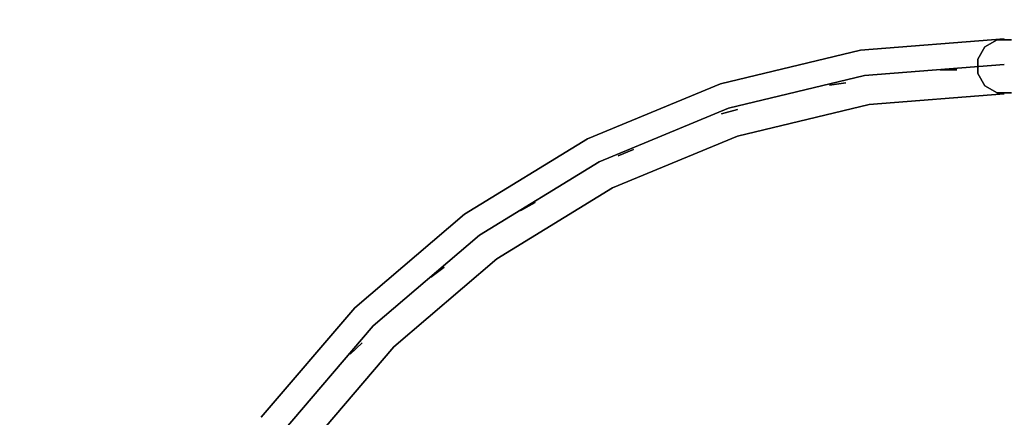
# Model space of a CAD drawing. Units: millimetres. Extents: x -2870 to 323405, y -4816 to 2148.
# Drawn here: x -691 to -334, y 231 to 375 of the extents above; entities that cross this region are included whole.
import ezdxf

# ---------------------------------------------------------------- set-up
doc = ezdxf.new("R2010")
doc.units = ezdxf.units.MM
doc.header["$LTSCALE"] = 0.2
doc.header["$MEASUREMENT"] = 0
doc.header["$PDMODE"] = 1
doc.layers.add('HAGS-Dim Plan', color=7, linetype='Continuous', lineweight=100)
doc.layers.add('PLW-Brown', color=26, linetype='Continuous')
doc.layers.add('ST-Gray-3500', color=9, linetype='Continuous')
doc.styles.get("Standard").update_dxf_attribs({"font": 'g13f12d.shx', "height": 300})
doc.dimstyles.new('HAGS - Dim Plan', dxfattribs={"dimtxt": 300, "dimasz": 200, "dimexe": 0.18, "dimexo": 0.0625, "dimgap": 150, "dimtad": 0, "dimlfac": 0.001, "dimrnd": 0.05, "dimzin": 1, "dimdsep": 46, "dimtxsty": 'Standard', "dimblk": 'HAGS - Dim Plan arrow', "dimcen": 0.1, "dimse1": 1, "dimse2": 1, "dimclrd": 1, "dimadec": 0, "dimazin": 0, "dimtfac": 1, "dimtofl": 0, "dimtmove": 0, "dimatfit": 3, "dimfxl": 1, "dimtolj": 1, "dimtzin": 0, "dimarcsym": 0})

# ---------------------------------------------------------------- blocks, each defined once
blk = doc.blocks.new('8045161')
at = {"layer": 'PLW-Brown'}
for points, invisible_edges in [([(333.5, -35, -15), (529.53, -304.81, -15), (569.32, -270.82, -15), (603.31, -231.03, -15)], 9), ([(333.5, -35, -15), (333.5, -368.5, -15), (385.67, -364.39, -15), (436.56, -352.18, -15)], 9), ([(333.5, -35, -15), (436.56, -352.18, -15), (484.91, -332.15, -15), (529.53, -304.81, -15)], 9), ([(333.5, -35), (529.53, -304.81), (569.32, -270.82), (603.31, -231.03)], 9), ([(333.5, -35), (333.5, -368.5), (385.67, -364.39), (436.56, -352.18)], 9), ([(333.5, -35), (436.56, -352.18), (484.91, -332.15), (529.53, -304.81)], 9), ([(603.31, -231.03), (603.31, -231.03, -15), (569.32, -270.82, -15), (569.32, -270.82)], 5), ([(569.32, -270.82, -15), (569.32, -270.82), (529.53, -304.81), (529.53, -304.81, -15)], 5), ([(529.53, -304.81), (529.53, -304.81, -15), (484.91, -332.15, -15), (484.91, -332.15)], 5), ([(484.91, -332.15, -15), (484.91, -332.15), (436.56, -352.18), (436.56, -352.18, -15)], 5), ([(436.56, -352.18), (436.56, -352.18, -15), (385.67, -364.39, -15), (385.67, -364.39)], 5), ([(385.67, -364.39, -15), (385.67, -364.39), (333.5, -368.5), (333.5, -368.5, -15)], 5)]:
    blk.add_3dface(points, dxfattribs=dict(at, invisible_edges=invisible_edges))
at = {"layer": 'ST-Gray-3500', "color": 9}
for points, invisible_edges in [([(555.18, -256.68, 79), (587.13, -219.27, 79), (587.13, -219.27, 109), (555.18, -256.68, 109)], 10), ([(569.32, -270.82, 79), (603.31, -231.03, 79), (587.13, -219.27, 79), (555.18, -256.68, 79)], 10), ([(569.32, -270.82, 109), (603.31, -231.03, 109), (587.13, -219.27, 109), (555.18, -256.68, 109)], 10), ([(555.18, -256.68, 713), (587.13, -219.27, 713), (587.13, -219.27, 743), (555.18, -256.68, 743)], 10), ([(569.32, -270.82, 713), (603.31, -231.03, 713), (587.13, -219.27, 713), (555.18, -256.68, 713)], 10), ([(569.32, -270.82, 743), (603.31, -231.03, 743), (587.13, -219.27, 743), (555.18, -256.68, 743)], 10), ([(562.71, -264.21, 182.61), (562.71, -264.21, 188.63), (595.74, -225.53, 188.63), (595.74, -225.53, 182.61)], 5), ([(562.71, -264.21, 217.27), (562.71, -264.21, 223.29), (595.74, -225.53, 223.29), (595.74, -225.53, 217.27)], 5), ([(562.71, -264.21, 251.93), (562.71, -264.21, 257.95), (595.74, -225.53, 257.95), (595.74, -225.53, 251.93)], 5), ([(562.71, -264.21, 286.59), (562.71, -264.21, 292.61), (595.74, -225.53, 292.61), (595.74, -225.53, 286.59)], 5), ([(562.71, -264.21, 321.25), (562.71, -264.21, 327.27), (595.74, -225.53, 327.27), (595.74, -225.53, 321.25)], 5), ([(562.71, -264.21, 356.57), (562.71, -264.21, 362.59), (595.74, -225.53, 362.59), (595.74, -225.53, 356.57)], 5), ([(562.71, -264.21, 634.13), (562.71, -264.21, 640.15), (595.74, -225.53, 640.15), (595.74, -225.53, 634.13)], 5), ([(562.71, -264.21, 431.31), (562.71, -264.21, 437.33), (595.74, -225.53, 437.33), (595.74, -225.53, 431.31)], 5), ([(562.71, -264.21, 391.23), (562.71, -264.21, 397.25), (595.74, -225.53, 397.25), (595.74, -225.53, 391.23)], 5), ([(562.71, -264.21, 472.05), (562.71, -264.21, 478.07), (595.74, -225.53, 478.07), (595.74, -225.53, 472.05)], 5), ([(562.71, -264.21, 512.79), (562.71, -264.21, 518.81), (595.74, -225.53, 518.81), (595.74, -225.53, 512.79)], 5), ([(562.71, -264.21, 553.53), (562.71, -264.21, 559.55), (595.74, -225.53, 559.55), (595.74, -225.53, 553.53)], 5), ([(562.71, -264.21, 593.53), (562.71, -264.21, 599.55), (595.74, -225.53, 599.55), (595.74, -225.53, 593.53)], 5), ([(562.71, -264.21, 674.79), (562.71, -264.21, 680.81), (595.74, -225.53, 680.81), (595.74, -225.53, 674.79)], 5), ([(562.71, -264.21, 143.61), (562.71, -264.21, 149.63), (595.74, -225.53, 149.63), (595.74, -225.53, 143.61)], 5), ([(569.32, -270.82, 79), (603.31, -231.03, 79), (603.31, -231.03, 109), (569.32, -270.82, 109)], 10), ([(569.32, -270.82, 713), (603.31, -231.03, 713), (603.31, -231.03, 743), (569.32, -270.82, 743)], 10), ([(517.77, -288.63, 79), (555.18, -256.68, 79), (555.18, -256.68, 109), (517.77, -288.63, 109)], 10), ([(529.53, -304.81, 79), (569.32, -270.82, 79), (555.18, -256.68, 79), (517.77, -288.63, 79)], 10), ([(529.53, -304.81, 109), (569.32, -270.82, 109), (555.18, -256.68, 109), (517.77, -288.63, 109)], 10), ([(517.77, -288.63, 713), (555.18, -256.68, 713), (555.18, -256.68, 743), (517.77, -288.63, 743)], 10), ([(529.53, -304.81, 713), (569.32, -270.82, 713), (555.18, -256.68, 713), (517.77, -288.63, 713)], 10), ([(529.53, -304.81, 743), (569.32, -270.82, 743), (555.18, -256.68, 743), (517.77, -288.63, 743)], 10), ([(524.03, -297.24, 188.63), (524.03, -297.24, 182.61), (562.71, -264.21, 182.61), (562.71, -264.21, 188.63)], 5), ([(524.03, -297.24, 223.29), (524.03, -297.24, 217.27), (562.71, -264.21, 217.27), (562.71, -264.21, 223.29)], 5), ([(524.03, -297.24, 257.95), (524.03, -297.24, 251.93), (562.71, -264.21, 251.93), (562.71, -264.21, 257.95)], 5), ([(524.03, -297.24, 292.61), (524.03, -297.24, 286.59), (562.71, -264.21, 286.59), (562.71, -264.21, 292.61)], 5), ([(524.03, -297.24, 327.27), (524.03, -297.24, 321.25), (562.71, -264.21, 321.25), (562.71, -264.21, 327.27)], 5), ([(524.03, -297.24, 362.59), (524.03, -297.24, 356.57), (562.71, -264.21, 356.57), (562.71, -264.21, 362.59)], 5), ([(524.03, -297.24, 640.15), (524.03, -297.24, 634.13), (562.71, -264.21, 634.13), (562.71, -264.21, 640.15)], 5), ([(524.03, -297.24, 437.33), (524.03, -297.24, 431.31), (562.71, -264.21, 431.31), (562.71, -264.21, 437.33)], 5), ([(524.03, -297.24, 397.25), (524.03, -297.24, 391.23), (562.71, -264.21, 391.23), (562.71, -264.21, 397.25)], 5), ([(524.03, -297.24, 478.07), (524.03, -297.24, 472.05), (562.71, -264.21, 472.05), (562.71, -264.21, 478.07)], 5), ([(524.03, -297.24, 518.81), (524.03, -297.24, 512.79), (562.71, -264.21, 512.79), (562.71, -264.21, 518.81)], 5), ([(524.03, -297.24, 559.55), (524.03, -297.24, 553.53), (562.71, -264.21, 553.53), (562.71, -264.21, 559.55)], 5), ([(524.03, -297.24, 599.55), (524.03, -297.24, 593.53), (562.71, -264.21, 593.53), (562.71, -264.21, 599.55)], 5), ([(524.03, -297.24, 680.81), (524.03, -297.24, 674.79), (562.71, -264.21, 674.79), (562.71, -264.21, 680.81)], 5), ([(524.03, -297.24, 149.63), (524.03, -297.24, 143.61), (562.71, -264.21, 143.61), (562.71, -264.21, 149.63)], 5), ([(529.53, -304.81, 79), (569.32, -270.82, 79), (569.32, -270.82, 109), (529.53, -304.81, 109)], 10), ([(529.53, -304.81, 713), (569.32, -270.82, 713), (569.32, -270.82, 743), (529.53, -304.81, 743)], 10), ([(475.83, -314.33, 79), (517.77, -288.63, 79), (517.77, -288.63, 109), (475.83, -314.33, 109)], 10), ([(484.91, -332.15, 79), (529.53, -304.81, 79), (517.77, -288.63, 79), (475.83, -314.33, 79)], 10), ([(484.91, -332.15, 109), (529.53, -304.81, 109), (517.77, -288.63, 109), (475.83, -314.33, 109)], 10), ([(475.83, -314.33, 713), (517.77, -288.63, 713), (517.77, -288.63, 743), (475.83, -314.33, 743)], 10), ([(484.91, -332.15, 713), (529.53, -304.81, 713), (517.77, -288.63, 713), (475.83, -314.33, 713)], 10), ([(484.91, -332.15, 743), (529.53, -304.81, 743), (517.77, -288.63, 743), (475.83, -314.33, 743)], 10), ([(480.66, -323.82, 188.63), (480.66, -323.82, 182.61), (524.03, -297.24, 182.61), (524.03, -297.24, 188.63)], 5), ([(480.66, -323.82, 223.29), (480.66, -323.82, 217.27), (524.03, -297.24, 217.27), (524.03, -297.24, 223.29)], 5), ([(480.66, -323.82, 257.95), (480.66, -323.82, 251.93), (524.03, -297.24, 251.93), (524.03, -297.24, 257.95)], 5), ([(480.66, -323.82, 292.61), (480.66, -323.82, 286.59), (524.03, -297.24, 286.59), (524.03, -297.24, 292.61)], 5), ([(480.66, -323.82, 327.27), (480.66, -323.82, 321.25), (524.03, -297.24, 321.25), (524.03, -297.24, 327.27)], 5), ([(480.66, -323.82, 362.59), (480.66, -323.82, 356.57), (524.03, -297.24, 356.57), (524.03, -297.24, 362.59)], 5), ([(480.66, -323.82, 640.15), (480.66, -323.82, 634.13), (524.03, -297.24, 634.13), (524.03, -297.24, 640.15)], 5), ([(480.66, -323.82, 437.33), (480.66, -323.82, 431.31), (524.03, -297.24, 431.31), (524.03, -297.24, 437.33)], 5), ([(480.66, -323.82, 397.25), (480.66, -323.82, 391.23), (524.03, -297.24, 391.23), (524.03, -297.24, 397.25)], 5), ([(480.66, -323.82, 478.07), (480.66, -323.82, 472.05), (524.03, -297.24, 472.05), (524.03, -297.24, 478.07)], 5), ([(480.66, -323.82, 518.81), (480.66, -323.82, 512.79), (524.03, -297.24, 512.79), (524.03, -297.24, 518.81)], 5), ([(480.66, -323.82, 559.55), (480.66, -323.82, 553.53), (524.03, -297.24, 553.53), (524.03, -297.24, 559.55)], 5), ([(480.66, -323.82, 599.55), (480.66, -323.82, 593.53), (524.03, -297.24, 593.53), (524.03, -297.24, 599.55)], 5), ([(480.66, -323.82, 680.81), (480.66, -323.82, 674.79), (524.03, -297.24, 674.79), (524.03, -297.24, 680.81)], 5), ([(480.66, -323.82, 149.63), (480.66, -323.82, 143.61), (524.03, -297.24, 143.61), (524.03, -297.24, 149.63)], 5), ([(484.91, -332.15, 79), (529.53, -304.81, 79), (529.53, -304.81, 109), (484.91, -332.15, 109)], 10), ([(484.91, -332.15, 713), (529.53, -304.81, 713), (529.53, -304.81, 743), (484.91, -332.15, 743)], 10), ([(430.38, -333.16, 79), (475.83, -314.33, 79), (475.83, -314.33, 109), (430.38, -333.16, 109)], 10), ([(436.56, -352.18, 79), (484.91, -332.15, 79), (475.83, -314.33, 79), (430.38, -333.16, 79)], 10), ([(436.56, -352.18, 109), (484.91, -332.15, 109), (475.83, -314.33, 109), (430.38, -333.16, 109)], 10), ([(430.38, -333.16, 713), (475.83, -314.33, 713), (475.83, -314.33, 743), (430.38, -333.16, 743)], 10), ([(436.56, -352.18, 713), (484.91, -332.15, 713), (475.83, -314.33, 713), (430.38, -333.16, 713)], 10), ([(436.56, -352.18, 743), (484.91, -332.15, 743), (475.83, -314.33, 743), (430.38, -333.16, 743)], 10), ([(433.67, -343.28, 182.61), (433.67, -343.28, 188.63), (480.66, -323.82, 188.63), (480.66, -323.82, 182.61)], 5), ([(433.67, -343.28, 217.27), (433.67, -343.28, 223.29), (480.66, -323.82, 223.29), (480.66, -323.82, 217.27)], 5), ([(433.67, -343.28, 251.93), (433.67, -343.28, 257.95), (480.66, -323.82, 257.95), (480.66, -323.82, 251.93)], 5), ([(433.67, -343.28, 286.59), (433.67, -343.28, 292.61), (480.66, -323.82, 292.61), (480.66, -323.82, 286.59)], 5), ([(433.67, -343.28, 321.25), (433.67, -343.28, 327.27), (480.66, -323.82, 327.27), (480.66, -323.82, 321.25)], 5), ([(433.67, -343.28, 356.57), (433.67, -343.28, 362.59), (480.66, -323.82, 362.59), (480.66, -323.82, 356.57)], 5), ([(433.67, -343.28, 634.13), (433.67, -343.28, 640.15), (480.66, -323.82, 640.15), (480.66, -323.82, 634.13)], 5), ([(433.67, -343.28, 431.31), (433.67, -343.28, 437.33), (480.66, -323.82, 437.33), (480.66, -323.82, 431.31)], 5), ([(433.67, -343.28, 391.23), (433.67, -343.28, 397.25), (480.66, -323.82, 397.25), (480.66, -323.82, 391.23)], 5), ([(433.67, -343.28, 472.05), (433.67, -343.28, 478.07), (480.66, -323.82, 478.07), (480.66, -323.82, 472.05)], 5), ([(433.67, -343.28, 512.79), (433.67, -343.28, 518.81), (480.66, -323.82, 518.81), (480.66, -323.82, 512.79)], 5), ([(433.67, -343.28, 553.53), (433.67, -343.28, 559.55), (480.66, -323.82, 559.55), (480.66, -323.82, 553.53)], 5), ([(433.67, -343.28, 593.53), (433.67, -343.28, 599.55), (480.66, -323.82, 599.55), (480.66, -323.82, 593.53)], 5), ([(433.67, -343.28, 674.79), (433.67, -343.28, 680.81), (480.66, -323.82, 680.81), (480.66, -323.82, 674.79)], 5), ([(433.67, -343.28, 143.61), (433.67, -343.28, 149.63), (480.66, -323.82, 149.63), (480.66, -323.82, 143.61)], 5), ([(436.56, -352.18, 79), (484.91, -332.15, 79), (484.91, -332.15, 109), (436.56, -352.18, 109)], 10), ([(436.56, -352.18, 713), (484.91, -332.15, 713), (484.91, -332.15, 743), (436.56, -352.18, 743)], 10), ([(382.54, -344.64, 79), (430.38, -333.16, 79), (430.38, -333.16, 109), (382.54, -344.64, 109)], 10), ([(385.67, -364.39, 79), (436.56, -352.18, 79), (430.38, -333.16, 79), (382.54, -344.64, 79)], 10), ([(385.67, -364.39, 109), (436.56, -352.18, 109), (430.38, -333.16, 109), (382.54, -344.64, 109)], 10), ([(382.54, -344.64, 713), (430.38, -333.16, 713), (430.38, -333.16, 743), (382.54, -344.64, 743)], 10), ([(385.67, -364.39, 713), (436.56, -352.18, 713), (430.38, -333.16, 713), (382.54, -344.64, 713)], 10), ([(385.67, -364.39, 743), (436.56, -352.18, 743), (430.38, -333.16, 743), (382.54, -344.64, 743)], 10), ([(333.5, -348.5, 79), (382.54, -344.64, 79), (382.54, -344.64, 109), (333.5, -348.5, 109)], 10), ([(333.5, -368.5, 79), (385.67, -364.39, 79), (382.54, -344.64, 79), (333.5, -348.5, 79)], 10), ([(333.5, -368.5, 109), (385.67, -364.39, 109), (382.54, -344.64, 109), (333.5, -348.5, 109)], 10), ([(333.5, -348.5, 713), (382.54, -344.64, 713), (382.54, -344.64, 743), (333.5, -348.5, 743)], 10), ([(333.5, -368.5, 713), (385.67, -364.39, 713), (382.54, -344.64, 713), (333.5, -348.5, 713)], 10), ([(333.5, -368.5, 743), (385.67, -364.39, 743), (382.54, -344.64, 743), (333.5, -348.5, 743)], 10), ([(384.21, -355.16, 188.63), (384.21, -355.16, 182.61), (433.67, -343.28, 182.61), (433.67, -343.28, 188.63)], 5), ([(384.21, -355.16, 223.29), (384.21, -355.16, 217.27), (433.67, -343.28, 217.27), (433.67, -343.28, 223.29)], 5), ([(384.21, -355.16, 257.95), (384.21, -355.16, 251.93), (433.67, -343.28, 251.93), (433.67, -343.28, 257.95)], 5), ([(384.21, -355.16, 292.61), (384.21, -355.16, 286.59), (433.67, -343.28, 286.59), (433.67, -343.28, 292.61)], 5), ([(384.21, -355.16, 327.27), (384.21, -355.16, 321.25), (433.67, -343.28, 321.25), (433.67, -343.28, 327.27)], 5), ([(384.21, -355.16, 362.59), (384.21, -355.16, 356.57), (433.67, -343.28, 356.57), (433.67, -343.28, 362.59)], 5), ([(384.21, -355.16, 640.15), (384.21, -355.16, 634.13), (433.67, -343.28, 634.13), (433.67, -343.28, 640.15)], 5), ([(384.21, -355.16, 437.33), (384.21, -355.16, 431.31), (433.67, -343.28, 431.31), (433.67, -343.28, 437.33)], 5), ([(384.21, -355.16, 397.25), (384.21, -355.16, 391.23), (433.67, -343.28, 391.23), (433.67, -343.28, 397.25)], 5), ([(384.21, -355.16, 478.07), (384.21, -355.16, 472.05), (433.67, -343.28, 472.05), (433.67, -343.28, 478.07)], 5), ([(384.21, -355.16, 518.81), (384.21, -355.16, 512.79), (433.67, -343.28, 512.79), (433.67, -343.28, 518.81)], 5), ([(384.21, -355.16, 559.55), (384.21, -355.16, 553.53), (433.67, -343.28, 553.53), (433.67, -343.28, 559.55)], 5), ([(384.21, -355.16, 599.55), (384.21, -355.16, 593.53), (433.67, -343.28, 593.53), (433.67, -343.28, 599.55)], 5), ([(384.21, -355.16, 680.81), (384.21, -355.16, 674.79), (433.67, -343.28, 674.79), (433.67, -343.28, 680.81)], 5), ([(384.21, -355.16, 149.63), (384.21, -355.16, 143.61), (433.67, -343.28, 143.61), (433.67, -343.28, 149.63)], 5), ([(385.67, -364.39, 79), (436.56, -352.18, 79), (436.56, -352.18, 109), (385.67, -364.39, 109)], 10), ([(385.67, -364.39, 713), (436.56, -352.18, 713), (436.56, -352.18, 743), (385.67, -364.39, 743)], 10), ([(333.5, -359.15, 188.63), (333.5, -359.15, 182.61), (384.21, -355.16, 182.61), (384.21, -355.16, 188.63)], 5), ([(333.5, -359.15, 223.29), (333.5, -359.15, 217.27), (384.21, -355.16, 217.27), (384.21, -355.16, 223.29)], 5), ([(333.5, -359.15, 257.95), (333.5, -359.15, 251.93), (384.21, -355.16, 251.93), (384.21, -355.16, 257.95)], 5), ([(333.5, -359.15, 292.61), (333.5, -359.15, 286.59), (384.21, -355.16, 286.59), (384.21, -355.16, 292.61)], 5), ([(333.5, -359.15, 327.27), (333.5, -359.15, 321.25), (384.21, -355.16, 321.25), (384.21, -355.16, 327.27)], 5), ([(333.5, -359.15, 362.59), (333.5, -359.15, 356.57), (384.21, -355.16, 356.57), (384.21, -355.16, 362.59)], 5), ([(333.5, -359.15, 640.15), (333.5, -359.15, 634.13), (384.21, -355.16, 634.13), (384.21, -355.16, 640.15)], 5), ([(333.5, -359.15, 437.33), (333.5, -359.15, 431.31), (384.21, -355.16, 431.31), (384.21, -355.16, 437.33)], 5), ([(333.5, -359.15, 397.25), (333.5, -359.15, 391.23), (384.21, -355.16, 391.23), (384.21, -355.16, 397.25)], 5), ([(333.5, -359.15, 478.07), (333.5, -359.15, 472.05), (384.21, -355.16, 472.05), (384.21, -355.16, 478.07)], 5), ([(333.5, -359.15, 518.81), (333.5, -359.15, 512.79), (384.21, -355.16, 512.79), (384.21, -355.16, 518.81)], 5), ([(333.5, -359.15, 559.55), (333.5, -359.15, 553.53), (384.21, -355.16, 553.53), (384.21, -355.16, 559.55)], 5), ([(333.5, -359.15, 599.55), (333.5, -359.15, 593.53), (384.21, -355.16, 593.53), (384.21, -355.16, 599.55)], 5), ([(333.5, -359.15, 680.81), (333.5, -359.15, 674.79), (384.21, -355.16, 674.79), (384.21, -355.16, 680.81)], 5), ([(333.5, -359.15, 149.63), (333.5, -359.15, 143.61), (384.21, -355.16, 143.61), (384.21, -355.16, 149.63)], 5), ([(333.5, -368.5, 79), (385.67, -364.39, 79), (385.67, -364.39, 109), (333.5, -368.5, 109)], 10), ([(333.5, -368.5, 713), (385.67, -364.39, 713), (385.67, -364.39, 743), (333.5, -368.5, 743)], 10)]:
    blk.add_3dface(points, dxfattribs=dict(at, invisible_edges=invisible_edges))
for points in [[(566.71, -258.1, 713), (566.71, -258.1, 109), (571.02, -253.92, 109), (571.02, -253.92, 713)], [(536.91, -285.57, 713), (536.91, -285.57, 109), (541.7, -281.96, 109), (541.7, -281.96, 713)], [(503.9, -309.08, 713), (503.9, -309.08, 109), (509.11, -306.11, 109), (509.11, -306.11, 713)], [(468.2, -328.28, 713), (468.2, -328.28, 109), (473.75, -325.98, 109), (473.75, -325.98, 713)], [(430.38, -342.85, 713), (430.38, -342.85, 109), (436.17, -341.27, 109), (436.17, -341.27, 713)], [(336.09, -348.84, -3), (336.09, -348.84, 99), (330.91, -348.84, 99), (330.91, -348.84, -3)], [(340.57, -351.43, 99), (340.57, -351.43, -3), (336.09, -348.84, -3), (336.09, -348.84, 99)], [(343.16, -355.91, -3), (343.16, -355.91, 99), (340.57, -351.43, 99), (340.57, -351.43, -3)], [(391.04, -352.56, 713), (391.04, -352.56, 109), (396.98, -351.72, 109), (396.98, -351.72, 713)], [(343.16, -361.09, 99), (343.16, -361.09, -3), (343.16, -355.91, -3), (343.16, -355.91, 99)], [(350.78, -357.27, 713), (350.78, -357.27, 109), (356.78, -357.18, 109), (356.78, -357.18, 713)], [(340.57, -365.57, -3), (340.57, -365.57, 99), (343.16, -361.09, 99), (343.16, -361.09, -3)], [(330.91, -368.16, -3), (330.91, -368.16, 99), (336.09, -368.16, 99), (336.09, -368.16, -3)], [(336.09, -368.16, 99), (336.09, -368.16, -3), (340.57, -365.57, -3), (340.57, -365.57, 99)]]:
    blk.add_3dface(points, dxfattribs=at)
at = {"flags": 3}
blk.add_attdef('ARTNR', (0, -17.5), '', height=15, dxfattribs=at)
blk = doc.blocks.new('HAGS - Dim Plan arrow')
at = {"color": 1, "lineweight": 0}
blk.add_lwpolyline([(0, 0, 0, 0.35, 0), (-1, 0, 0.015, 0.015, 0)], format="xyseb", dxfattribs=at)
blk = doc.blocks.new('*D61')
at = {"layer": 'Defpoints', "color": 0, "transparency": 16777216}
for p in [(-1000.49, 2147.47), (-225.22, -2592.58), (4199.44, -2592.58)]:
    blk.add_point(p, dxfattribs=at)
at = {"layer": 'HAGS-Dim Plan', "color": 1, "lineweight": -2, "transparency": 16777216}
for p, q in [((4199.44, 1947.47), (4199.44, 222.44)), ((4199.44, -2392.58), (4199.44, -1018.43))]:
    blk.add_line(p, q, dxfattribs=at)
at = {"layer": 'HAGS-Dim Plan', "color": 1, "lineweight": -2, "transparency": 16777216, "xscale": 200, "yscale": 200, "zscale": 200}
for p, rotation in [((4199.44, 2147.47), 90), ((4199.44, -2592.58), 270)]:
    blk.add_blockref('HAGS - Dim Plan arrow', p, dxfattribs=dict(at, rotation=rotation))
at = {"layer": 'HAGS-Dim Plan', "color": 0, "transparency": 16777216, "insert": (4199.44, -397.99), "char_height": 300, "attachment_point": 5, "rotation": 90}
blk.add_mtext('\\A1;4.75m', dxfattribs=at)
blk = doc.blocks.new('*D64')
at = {"layer": 'Defpoints', "color": 0, "transparency": 16777216}
for p in [(-1220.49, 647.47, -55.35), (3713.95, 647.47), (-333.54, -1111.96, -381.5)]:
    blk.add_point(p, dxfattribs=at)
at = {"layer": 'HAGS-Dim Plan', "color": 1, "lineweight": -2, "transparency": 16777216}
for p, q in [((3713.95, 447.47), (3713.95, 348.11)), ((3713.95, -911.96), (3713.95, -802.76))]:
    blk.add_line(p, q, dxfattribs=at)
at = {"layer": 'HAGS-Dim Plan', "color": 1, "lineweight": -2, "transparency": 16777216, "xscale": 200, "yscale": 200, "zscale": 200}
for p, rotation in [((3713.95, 647.47), 90), ((3713.95, -1111.96), 270)]:
    blk.add_blockref('HAGS - Dim Plan arrow', p, dxfattribs=dict(at, rotation=rotation))
at = {"layer": 'HAGS-Dim Plan', "color": 0, "transparency": 16777216, "insert": (3713.95, -227.33), "char_height": 300, "attachment_point": 5, "rotation": 90}
blk.add_mtext('\\A1;1.75m', dxfattribs=at)

msp = doc.modelspace()

# ---------------------------------------------------------------- block references
at = {"rotation": 180}
msp.add_blockref('8045161', (0, 0, 950), dxfattribs=at)

# ---------------------------------------------------------------- dimensions: what is measured, and where the dimension line sits
at = {"layer": 'HAGS-Dim Plan'}
for base, p1, p2, picture, middle in [((4199.439, -2592.577), (-1000.49, 2147.471), (-225.225, -2592.577), '*D61', (4199.439, -397.994)), ((3713.951, 647.471), (-333.541, -1111.96, -381.503), (-1220.49, 647.471, -55.347), '*D64', (3713.951, -227.328))]:
    dim = msp.add_linear_dim(base=base, p1=p1, p2=p2, angle=90, dimstyle='HAGS - Dim Plan', override={"dimpost": 'm'}, dxfattribs=at)
    dim.commit()
    dim.dimension.update_dxf_attribs({"geometry": picture, "text_midpoint": middle, "dimtype": 160})

doc.saveas('drawing.dxf')
